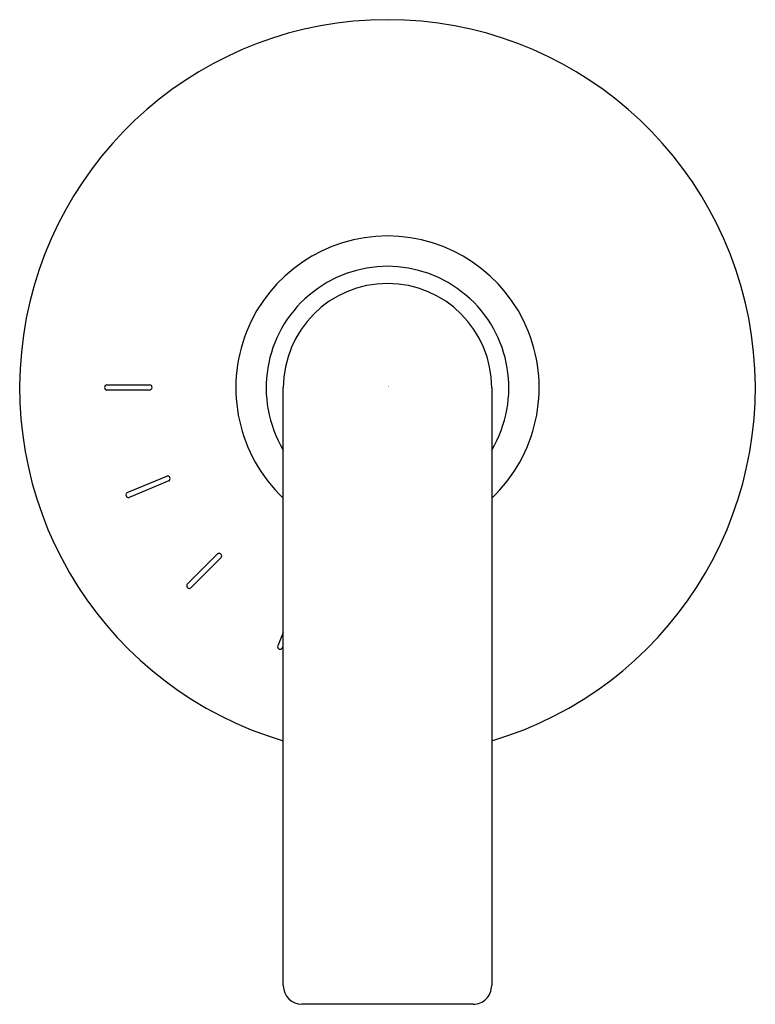
# Model space of a CAD drawing. Units: inches. Extents: x 3126.73 to 3130.61, y 128.86 to 134.05.
import ezdxf

# ---------------------------------------------------------------- set-up
doc = ezdxf.new("R2010")
doc.units = ezdxf.units.IN
doc.header["$LTSCALE"] = 0.64311
doc.header["$MEASUREMENT"] = 0
doc.layers.get('0').update_dxf_attribs({"color": 255, "linetype": 'CONTINUOUS'})
doc.layers.get('Defpoints').update_dxf_attribs({"linetype": 'CONTINUOUS'})
doc.styles.get("Standard").update_dxf_attribs({"font": 'txt', "width": 0.8})

msp = doc.modelspace()

# ---------------------------------------------------------------- linework, layer by layer
for p, q in [((3127.1896, 132.1262), (3127.4145, 132.1262)), ((3127.4143, 132.0984), (3127.1896, 132.0984)), ((3128.1198, 128.9593), (3128.1198, 132.1104)), ((3129.2187, 132.1104), (3129.2187, 128.9593)), ((3127.2969, 131.5588), (3127.5048, 131.6449)), ((3127.5154, 131.6192), (3127.3069, 131.5329)), ((3127.6132, 131.0756), (3127.7723, 131.2347)), ((3127.792, 131.2151), (3127.6328, 131.0559)), ((3128.1198, 130.8214), (3128.0904, 130.7503)), ((3128.116, 130.7397), (3128.1198, 130.7488)), ((3129.1204, 128.8609), (3128.2182, 128.8609))]:
    msp.add_line(p, q)
for centre, radius, start, end in [((3128.6693, 132.1104), 1.94, 286.4531, 253.5467), ((3128.6693, 132.1104), 0.8, 313.3807, 226.6188), ((3128.6693, 132.1104), 0.6401, 329.1318, 210.8674), ((3128.6693, 132.1104), 0.5495, 360, 180), ((3127.1914, 132.1123), 0.0141, 97.4546, 262.7209), ((3127.4133, 132.1123), 0.014, 273.9988, 84.8968), ((3127.5088, 131.6315), 0.0139, 298.2665, 106.8509), ((3127.3036, 131.5465), 0.014, 118.6445, 283.5677), ((3127.7811, 131.2238), 0.014, 321.0908, 128.9803), ((3127.6241, 131.0668), 0.014, 141.1937, 308.8209), ((3128.1037, 130.7463), 0.014, 163.4053, 331.596), ((3128.2182, 128.9593), 0.0984, 180, 270), ((3129.1204, 128.9593), 0.0984, 269.9996, 360)]:
    msp.add_arc(centre, radius, start, end)

# ---------------------------------------------------------------- texts
at = {"layer": 'Defpoints'}
for tag, p, s in [('TRADENAME', (3128.6699, 132.1164), 'COMPOSED'), ('MODELNUMBER', (3128.6699, 132.1181), 'K-T73135BR-4'), ('PRODUCT', (3128.6699, 132.1147), 'VALVE TRIM')]:
    msp.add_attdef(tag, p, s, height=0.001, dxfattribs=at)

doc.saveas('drawing.dxf')
